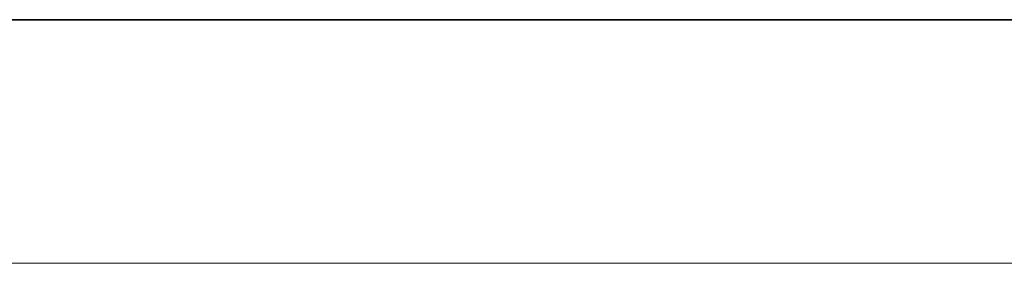
# Model space of a CAD drawing. Units: millimetres. Extents: x 0 to 18885, y -74 to 0.
# Drawn here: x 12713 to 13014, y -74 to 0 of the extents above; entities that cross this region are included whole.
import ezdxf

# ---------------------------------------------------------------- set-up
doc = ezdxf.new("R2010")
doc.units = ezdxf.units.MM
doc.header["$LTSCALE"] = 20

# ---------------------------------------------------------------- blocks, each defined once
blk = doc.blocks.new('A$Caf4ccfc5')
at = {"color": 0, "linetype": 'Continuous', "lineweight": 0}
for p, q in [((520.86, 4291.91), (520.82, 4291.88)), ((586.44, 4198.29), (586.41, 4198.26)), ((348.64, 3688.94), (858.61, 3658.16)), ((348.29, 3669.92), (854.01, 3639.4)), ((315.69, 3212.21), (739.98, 3171.56)), ((315.29, 3193.16), (735.4, 3152.91)), ((735.66, 3153.97), (621.39, 2685.27)), ((754.22, 3149.87), (639.95, 2681.19)), ((282.65, 2733.86), (621.41, 2685.27)), ((282.18, 2714.73), (616.87, 2666.73)), ((621.39, 2685.27), (619.35, 2676.9)), ((621.41, 2685.27), (629.93, 2684.05)), ((631.27, 2683.76), (639.3, 2681.38)), ((639.95, 2681.19), (637.81, 2672.4)), ((639.3, 2681.38), (979.42, 2580.8)), ((619.35, 2676.9), (617.11, 2667.71)), ((637.81, 2672.4), (635.46, 2662.76)), ((617.11, 2667.71), (517.55, 2259.36)), ((616.87, 2666.73), (627.23, 2665.24)), ((625.88, 2665.54), (635.45, 2662.71)), ((635.46, 2662.76), (532.53, 2240.58)), ((635.45, 2662.71), (972.58, 2563.01)), ((481.5, 2243.41), (280.45, 2287.47)), ((487.98, 2222.53), (266.49, 2271.08)), ((480.81, 2247.13), (518.47, 2259.66)), ((517.55, 2259.36), (514.07, 2245.08)), ((518.47, 2259.66), (521.56, 2260.69)), ((483.34, 2239.54), (524.09, 2253.1)), ((520.3, 2251.84), (487.13, 2240.8)), ((536.09, 2213.14), (525.19, 2247.14)), ((492.16, 2241.07), (481.5, 2243.41)), ((526.12, 2245.56), (537.02, 2211.56)), ((528.45, 2241.38), (529.01, 2239.6)), ((529.01, 2239.6), (532.47, 2228.64)), ((533.61, 2226.39), (529.59, 2239.12)), ((484.44, 2233.58), (495.35, 2199.53)), ((496.28, 2197.95), (485.37, 2232)), ((526.3, 2233.81), (493.13, 2222.77)), ((491.72, 2215.07), (531.63, 2228.36)), ((531.63, 2228.36), (532.47, 2228.64)), ((532.47, 2228.64), (533.61, 2226.39)), ((491.72, 2215.07), (487.7, 2227.82)), ((488.84, 2225.56), (492.86, 2212.83)), ((492.86, 2212.83), (532.39, 2225.99)), ((532.39, 2225.99), (533.61, 2226.39)), ((488.1, 2222.51), (487.98, 2222.53)), ((492.86, 2212.83), (491.72, 2215.07)), ((521.03, 2199.19), (507.78, 2203.03)), ((497.16, 2195.49), (498.09, 2193.91)), ((502.94, 2178.4), (500.83, 2179.01)), ((501.74, 2176.19), (502.3, 2178.58)), ((502.3, 2178.58), (502.36, 2178.86)), ((514.08, 2175.17), (511.97, 2175.79)), ((513.42, 2173.44), (513.84, 2175.24)), ((513.84, 2175.24), (514.05, 2176.12)), ((457.51, -1745.4), (457.86, -1747.12)), ((445.74, -1747.75), (445.96, -1748.84)), ((445.96, -1748.84), (446.86, -1753.28)), ((457.86, -1747.12), (458.62, -1750.91)), ((458.55, -1750.89), (458.62, -1750.88)), ((458.62, -1750.88), (460.02, -1750.68)), ((446.69, -1752.61), (446.72, -1752.61)), ((446.72, -1752.61), (448.16, -1752.4)), ((471.79, -1765.73), (474.23, -1769.59)), ((437.07, -1768.99), (416.53, -1797.86)), ((418.97, -1801.71), (439.51, -1772.85)), ((450.28, -1777.35), (463.61, -1775.42)), ((449.63, -1814.34), (470.2, -1785.43)), ((472.64, -1789.28), (452.07, -1818.19)), ((202.53, -1812.62), (415.59, -1799.22)), ((415.59, -1799.22), (424.1, -1798.68)), ((425.01, -1810.47), (432.48, -1798.83)), ((428.93, -1799.66), (455.75, -1813.01)), ((432.48, -1798.83), (435.31, -1802.1)), ((457.12, -1811.09), (432.48, -1798.83)), ((435.31, -1802.1), (427.85, -1813.73)), ((468.41, -1818.57), (435.31, -1802.1)), ((465.58, -1815.3), (457.12, -1811.09)), ((450.49, -1831.61), (417.39, -1815.13)), ((455.75, -1813.01), (455.87, -1813.07)), ((465.58, -1815.3), (461.41, -1821.8)), ((468.41, -1818.57), (465.58, -1815.3)), ((212.41, -1831.04), (410.96, -1818.55)), ((410.96, -1818.55), (425.29, -1817.64)), ((420.46, -1816.67), (447.41, -1830.08)), ((462.67, -1827.53), (468.41, -1818.57)), ((460.92, -1819.55), (549.34, -2224.24)), ((445.52, -1838.08), (413.82, -1822.3)), ((442.36, -1823.6), (445.49, -1837.93)), ((461.41, -1821.8), (458.11, -1826.95)), ((460.95, -1830.21), (462.67, -1827.53)), ((445.49, -1837.93), (530.33, -2226.26)), ((446.92, -1838.77), (445.52, -1838.08)), ((884.12, -2161.54), (548.44, -2224.41)), ((890.5, -2179.67), (553.4, -2242.81)), ((548.44, -2224.41), (540.28, -2225.94)), ((549.34, -2224.24), (551.31, -2233.25)), ((530.33, -2226.26), (202.97, -2240.12)), ((541.63, -2225.79), (530.33, -2226.26)), ((530.33, -2226.26), (532.75, -2237.31)), ((551.31, -2233.25), (553.4, -2242.81)), ((532.75, -2237.31), (534.31, -2244.44)), ((553.4, -2242.81), (543.78, -2244.61)), ((553.4, -2242.81), (650.4, -2686.8)), ((534.45, -2245.11), (204.96, -2259.05)), ((534.31, -2244.44), (631.83, -2690.83)), ((542.43, -2244.77), (534.45, -2245.11)), ((1049.11, -2630.71), (660.6, -2697.62)), ((1055.5, -2648.89), (664.61, -2716.21)), ((660.1, -2684.64), (652.37, -2686.32)), ((658.03, -2685.14), (660.1, -2684.64)), ((660.1, -2684.64), (662.85, -2697.23)), ((652.37, -2686.32), (650.3, -2686.82)), ((650.4, -2686.8), (654.99, -2707.8)), ((652.37, -2686.32), (661.55, -2728.33)), ((624.62, -2692.41), (631.81, -2690.75)), ((631.81, -2690.75), (633.21, -2690.42)), ((631.83, -2690.83), (636.43, -2711.85)), ((631.83, -2690.85), (641.01, -2732.86)), ((640.8, -2688.77), (632.21, -2690.76)), ((633.21, -2690.42), (640.8, -2688.77)), ((624.02, -2692.56), (626.01, -2701.65)), ((660.6, -2697.62), (644.09, -2700.46)), ((662.85, -2697.23), (666.91, -2715.81)), ((625.82, -2700.8), (230.25, -2710.3)), ((645.48, -2700.33), (625.82, -2700.8)), ((640.64, -2700.69), (646.51, -2699.42)), ((642.15, -2707.6), (640.64, -2700.69)), ((646.51, -2699.42), (648.01, -2706.33)), ((626.01, -2701.65), (629.83, -2719.15)), ((656.64, -2701.3), (659.19, -2713.03)), ((632.22, -2706.63), (634.78, -2718.35)), ((648.01, -2706.33), (642.15, -2707.6)), ((647.93, -2706.27), (642.21, -2707.52)), ((647.93, -2706.27), (654.84, -2704.76)), ((649.21, -2712.13), (647.93, -2706.27)), ((649.26, -2712.05), (648.01, -2706.33)), ((654.84, -2704.76), (656.12, -2710.63)), ((635.3, -2709.03), (642.21, -2707.52)), ((636.58, -2714.89), (635.3, -2709.03)), ((643.4, -2713.33), (642.15, -2707.6)), ((642.21, -2707.52), (643.48, -2713.38)), ((654.99, -2707.8), (659.59, -2728.85)), ((636.43, -2711.85), (641.02, -2732.9)), ((643.4, -2713.33), (649.26, -2712.05)), ((649.21, -2712.13), (643.48, -2713.38)), ((656.12, -2710.63), (649.21, -2712.13)), ((649.26, -2712.05), (650.77, -2718.96)), ((643.48, -2713.38), (636.58, -2714.89)), ((644.91, -2720.24), (643.4, -2713.33)), ((666.91, -2715.81), (669.28, -2726.65)), ((664.61, -2716.21), (647.32, -2719.19)), ((629.95, -2719.71), (232.11, -2729.26)), ((629.83, -2719.15), (633.2, -2734.57)), ((645.93, -2719.32), (629.95, -2719.71)), ((650.77, -2718.96), (644.91, -2720.24)), ((661.55, -2728.33), (669.28, -2726.65)), ((669.28, -2726.65), (667.21, -2727.14)), ((641.39, -2732.77), (649.96, -2730.78)), ((659.48, -2728.83), (661.55, -2728.33)), ((659.59, -2728.85), (756.73, -3173.47)), ((642.37, -2732.44), (633.8, -2734.42)), ((641.02, -2732.9), (737.6, -3174.93)), ((737.61, -3174.93), (257.69, -3181.27)), ((741.74, -3193.87), (259.3, -3200.26)), ((577.99, -3703.15), (577.95, -3703.13)), ((529.46, -3806.63), (529.41, -3806.61))]:
    blk.add_line(p, q, dxfattribs=at)
for radius in [15.79, 15, 10.5]:
    blk.add_circle((645.71, -2709.83), radius, dxfattribs=at)
for start, end in [(91.5923, 113.0565), (20.5036, 91.5923), (113.0565, 170.6431), (359.0395, 20.5036), (170.6431, 192.1073), (293.0565, 359.0395), (192.1073, 271.5923), (282.3029, 293.0565), (271.5923, 282.3029)]:
    blk.add_arc((645.71, -2709.83), 51.02, start, end, dxfattribs=at)
at = {"color": 0, "linetype": 'Continuous', "lineweight": 0, "extrusion": (2.21705e-16, 1.28031e-23, -1)}
blk.add_ellipse((553.65, 4245.1), major_axis=(32.79, -46.81), ratio=1, start_param=0.086074, end_param=6.369259, dxfattribs=at)
at = {"color": 0, "linetype": 'Continuous', "lineweight": 0, "extrusion": (2.21705e-16, -1.2326e-32, -1)}
for centre, major_axis, start_param, end_param in [((553.61, 4245.07), (-46.81, -32.79), -3.141592653589795, 3.141592653589791), ((553.68, -3754.87), (-51.74, 24.27), -3.14159265358979, 3.141592653589796)]:
    blk.add_ellipse(centre, major_axis=major_axis, ratio=1, start_param=start_param, end_param=end_param, dxfattribs=at)
at = {"color": 0, "linetype": 'Continuous', "lineweight": 0}
for centre, major_axis, ratio in [((628.58, 2674.65), (2.69, 9.11), 0.150664), ((490.13, 2231.79), (3, -9.01), 0.048633), ((424.7, -1808.16), (4.23, 8.5), 0.510493), ((542.03, -2235.28), (1.75, -9.34), 0.236559), ((542.03, -2235.28), (9.28, 2.03), 0.226071), ((645.71, -2709.83), (1.61, -9.36), 0.204856), ((645.71, -2709.83), (9.28, 2.03), 0.226071)]:
    blk.add_ellipse(centre, major_axis=major_axis, ratio=ratio, dxfattribs=at)
at = {"color": 0, "linetype": 'Continuous', "lineweight": 0, "extrusion": (4.46824e-18, 3.11555e-17, -1)}
blk.add_ellipse((628.58, 2674.65), major_axis=(1.35, 9.4), ratio=0.176924, dxfattribs=at)
at = {"color": 0, "linetype": 'Continuous', "lineweight": 0, "extrusion": (2.09266e-16, -5.102e-17, -1)}
for centre, end_param in [((628.58, 2674.65), 4.515795), ((523.3, 2242.83), 0.974374)]:
    blk.add_ellipse(centre, major_axis=(9.23, -2.25), ratio=0.250961, start_param=0, end_param=end_param, dxfattribs=at)
at = {"color": 0, "linetype": 'Continuous', "lineweight": 0}
for centre, major_axis, ratio, start_param, end_param in [((628.58, 2674.65), (-9.23, 2.25), 0.250961, -1.374203, 3.141593), ((628.58, 2674.65), (-9.23, 2.25), 0.250961, -1.436071, -1.374203), ((628.58, 2674.65), (9.23, -2.25), 0.250961, 0, 1.705521), ((527.09, 2244.09), (-5.53, 16.6), 0.048633, -1.860802, 0.18384), ((527.09, 2244.09), (-5.53, 16.6), 0.048633, 0.18384, 1.369689), ((486.34, 2230.53), (-3, 9.02), 0.048633, -1.891971, 1.390443), ((527.09, 2244.09), (-5.53, 16.6), 0.048633, -1.890743, -1.860802), ((515.72, 2206.36), (18.55, 10.87), 0.973442, -2.06411, -0.214064), ((515.72, 2206.36), (-18.55, -10.87), 0.973442, -0.211747, 0.345565), ((517.56, 2187.18), (3.47, 12.01), 0.168151, 0.167351, 3.747825), ((517.56, 2187.18), (3.47, 12.01), 0.168151, -1.802361, 0.167351), ((515.72, 2206.36), (-18.55, -10.87), 0.973442, 0.345565, 1.077483), ((517.56, 2187.18), (3.47, 12.01), 0.168151, -2.53536, -1.802361), ((461.82, -1763.05), (-1.79, 12.37), 0.272447, -1.348382, 2.268407), ((453.62, -1777.23), (-18.17, -11.5), 0.821491, -2.400517, -1.60192), ((453.62, -1777.23), (18.17, 11.5), 0.821491, -1.106687, 0.741075), ((461.82, -1763.05), (-1.79, 12.37), 0.272447, -2.747799, -1.348382), ((453.62, -1777.23), (-18.17, -11.5), 0.821491, -1.60192, -1.109005), ((461.82, -1763.05), (1.79, -12.37), 0.272447, -0.873186, 0.393793), ((421.62, -1806.63), (-4.23, -8.51), 0.510493, -1.916272, 1.366142), ((454.72, -1823.11), (-7.8, -15.67), 0.510493, -1.895518, -0.187867), ((451.64, -1821.57), (9.28, 2.03), 0.226071, 0, 1.569378), ((451.64, -1821.57), (-9.28, -2.03), 0.226071, -1.572215, 3.141593), ((454.72, -1823.11), (-7.8, -15.67), 0.510493, -0.187867, 1.364914), ((641.12, -2688.82), (-17.1, -3.74), 0.003073, -0.267258, 2.993174), ((645.37, -2709.78), (4.57, -21.01), 0.240107, 0.003166, 3.142442), ((650.29, -2730.83), (-9.28, -2.03), 0.003073, -0.288012, 2.994402)]:
    blk.add_ellipse(centre, major_axis=major_axis, ratio=ratio, start_param=start_param, end_param=end_param, dxfattribs=at)
at = {"color": 0, "linetype": 'Continuous', "lineweight": 0, "extrusion": (2.39217e-16, 1.10201e-16, -1)}
blk.add_ellipse((628.58, 2674.65), major_axis=(9.23, -2.25), ratio=0.250961, start_param=-1.76739, end_param=-1.705521, dxfattribs=at)
at = {"color": 0, "linetype": 'Continuous', "lineweight": 0, "extrusion": (2.29188e-16, 6.00074e-17, -1)}
blk.add_ellipse((628.58, 2674.65), major_axis=(9.23, -2.25), ratio=0.250961, start_param=-1.705521, end_param=0, dxfattribs=at)
at = {"color": 0, "linetype": 'Continuous', "lineweight": 0, "extrusion": (-9.59519e-16, -4.02304e-16, -1)}
blk.add_ellipse((527.09, 2244.09), major_axis=(-3, 9.02), ratio=0.048633, start_param=-1.000665, end_param=1.891971, dxfattribs=at)
at = {"color": 0, "linetype": 'Continuous', "lineweight": 0, "extrusion": (2.21114e-17, -6.64325e-17, -1)}
blk.add_ellipse((523.3, 2242.83), major_axis=(3, -9.01), ratio=0.048633, dxfattribs=at)
at = {"color": 0, "linetype": 'Continuous', "lineweight": 0, "extrusion": (-2.73133e-16, -1.69528e-16, -1)}
blk.add_ellipse((486.34, 2230.53), major_axis=(-5.53, 16.6), ratio=0.048633, start_param=-1.369689, end_param=0, dxfattribs=at)
at = {"color": 0, "linetype": 'Continuous', "lineweight": 0, "extrusion": (2.21114e-17, -6.64325e-17, -1)}
blk.add_ellipse((486.34, 2230.53), major_axis=(-5.53, 16.6), ratio=0.048633, start_param=0, end_param=1.890743, dxfattribs=at)
at = {"color": 0, "linetype": 'Continuous', "lineweight": 0, "extrusion": (2.2744e-16, 5.80587e-17, -1)}
blk.add_ellipse((523.3, 2242.83), major_axis=(-9.23, 2.25), ratio=0.250961, start_param=-2.167219, end_param=1.862375, dxfattribs=at)
at = {"color": 0, "linetype": 'Continuous', "lineweight": 0, "extrusion": (-2.23576e-16, -1.47107e-16, -1)}
blk.add_ellipse((527.09, 2244.09), major_axis=(-3, 9.02), ratio=0.048633, start_param=-1.390443, end_param=-1.000665, dxfattribs=at)
at = {"color": 0, "linetype": 'Continuous', "lineweight": 0, "extrusion": (1.23263e-16, -2.50509e-16, -1)}
blk.add_ellipse((523.3, 2242.83), major_axis=(9.23, -2.25), ratio=0.250961, start_param=-1.279218, end_param=0, dxfattribs=at)
at = {"color": 0, "linetype": 'Continuous', "lineweight": 0, "extrusion": (2.72236e-16, 2.23953e-17, -1)}
blk.add_ellipse((490.13, 2231.79), major_axis=(2.03, 9.28), ratio=0.184259, start_param=-2.601001, end_param=3.141593, dxfattribs=at)
at = {"color": 0, "linetype": 'Continuous', "lineweight": 0, "extrusion": (2.83533e-17, 4.15098e-17, -1)}
blk.add_ellipse((490.13, 2231.79), major_axis=(-2.03, -9.28), ratio=0.184259, start_param=0.074206, end_param=0.540592, dxfattribs=at)
at = {"color": 0, "linetype": 'Continuous', "lineweight": 0, "extrusion": (1.01624e-17, 4.63657e-17, -1)}
blk.add_ellipse((490.13, 2231.79), major_axis=(-2.03, -9.28), ratio=0.184259, start_param=0, end_param=0.074206, dxfattribs=at)
at = {"color": 0, "linetype": 'Continuous', "lineweight": 0, "extrusion": (2.23716e-16, -1.73214e-17, -1)}
blk.add_ellipse((516.64, 2204.78), major_axis=(18.55, 10.87), ratio=0.973442, start_param=0.214064, end_param=2.06411, dxfattribs=at)
at = {"color": 0, "linetype": 'Continuous', "lineweight": 0, "extrusion": (1.7127e-17, 5.91929e-17, -1)}
blk.add_ellipse((504.3, 2191.02), major_axis=(-3.47, -12.01), ratio=0.168151, start_param=0, end_param=2.974241, dxfattribs=at)
at = {"color": 0, "linetype": 'Continuous', "lineweight": 0, "extrusion": (-4.81403e-17, 8.68644e-17, -1)}
blk.add_ellipse((504.3, 2191.02), major_axis=(3.47, 12.01), ratio=0.168151, start_param=-0.167351, end_param=2.53536, dxfattribs=at)
at = {"color": 0, "linetype": 'Continuous', "lineweight": 0, "extrusion": (2.29418e-16, -1.31693e-17, -1)}
blk.add_ellipse((516.64, 2204.78), major_axis=(-18.55, -10.87), ratio=0.973442, start_param=0, end_param=0.211747, dxfattribs=at)
at = {"color": 0, "linetype": 'Continuous', "lineweight": 0, "extrusion": (2.28096e-16, -5.31477e-18, -1)}
blk.add_ellipse((516.64, 2204.78), major_axis=(-18.55, -10.87), ratio=0.973442, start_param=-0.276458, end_param=0, dxfattribs=at)
at = {"color": 0, "linetype": 'Continuous', "lineweight": 0, "extrusion": (2.28539e-16, 5.76673e-18, -1)}
blk.add_ellipse((516.64, 2204.78), major_axis=(-18.55, -10.87), ratio=0.973442, start_param=-1.077483, end_param=-0.276458, dxfattribs=at)
at = {"color": 0, "linetype": 'Continuous', "lineweight": 0, "extrusion": (0, 0, -1)}
blk.add_ellipse((504.3, 2191.02), major_axis=(-3.47, -12.01), ratio=0.168151, start_param=-0.606232, end_param=0, dxfattribs=at)
at = {"color": 0, "linetype": 'Continuous', "lineweight": 0, "extrusion": (1.73617e-16, -2.98405e-17, -1)}
blk.add_ellipse((448.48, -1764.98), major_axis=(-1.79, 12.37), ratio=0.272447, start_param=-2.268407, end_param=0, dxfattribs=at)
at = {"color": 0, "linetype": 'Continuous', "lineweight": 0, "extrusion": (4.5687e-18, -3.14965e-17, -1)}
blk.add_ellipse((448.48, -1764.98), major_axis=(-1.79, 12.37), ratio=0.272447, start_param=0, end_param=2.747799, dxfattribs=at)
at = {"color": 0, "linetype": 'Continuous', "lineweight": 0, "extrusion": (2.1632e-16, 3.33687e-18, -1)}
blk.add_ellipse((456.06, -1781.08), major_axis=(18.17, 11.5), ratio=0.821491, start_param=-2.032588, end_param=0, dxfattribs=at)
at = {"color": 0, "linetype": 'Continuous', "lineweight": 0, "extrusion": (2.12085e-16, 1.51994e-17, -1)}
blk.add_ellipse((456.06, -1781.08), major_axis=(18.17, 11.5), ratio=0.821491, start_param=0, end_param=1.106687, dxfattribs=at)
at = {"color": 0, "linetype": 'Continuous', "lineweight": 0, "extrusion": (1.0845e-16, -5.05713e-17, -1)}
blk.add_ellipse((448.48, -1764.98), major_axis=(1.79, -12.37), ratio=0.272447, start_param=-0.393793, end_param=0.873186, dxfattribs=at)
at = {"color": 0, "linetype": 'Continuous', "lineweight": 0, "extrusion": (2.2203e-16, -1.61697e-19, -1)}
blk.add_ellipse((421.62, -1806.63), major_axis=(-7.8, -15.67), ratio=0.510493, start_param=0, end_param=1.895518, dxfattribs=at)
at = {"color": 0, "linetype": 'Continuous', "lineweight": 0, "extrusion": (8.74521e-19, -1.38968e-17, -1)}
blk.add_ellipse((424.7, -1808.16), major_axis=(-0.6, 9.48), ratio=0.269688, dxfattribs=at)
at = {"color": 0, "linetype": 'Continuous', "lineweight": 0, "extrusion": (1.59542e-16, -2.15088e-17, -1)}
blk.add_ellipse((451.64, -1821.57), major_axis=(-4.23, -8.5), ratio=0.510493, start_param=-2.15853, end_param=3.11402, dxfattribs=at)
at = {"color": 0, "linetype": 'Continuous', "lineweight": 0, "extrusion": (2.65832e-16, -1.67644e-17, -1)}
blk.add_ellipse((421.62, -1806.63), major_axis=(-7.8, -15.67), ratio=0.510493, start_param=-1.364914, end_param=0, dxfattribs=at)
at = {"color": 0, "linetype": 'Continuous', "lineweight": 0, "extrusion": (3.68364e-16, -6.99453e-17, -1)}
blk.add_ellipse((451.64, -1821.57), major_axis=(4.23, 8.5), ratio=0.510493, start_param=-0.027573, end_param=0, dxfattribs=at)
at = {"color": 0, "linetype": 'Continuous', "lineweight": 0, "extrusion": (3.7193e-16, -7.47778e-17, -1)}
blk.add_ellipse((451.64, -1821.57), major_axis=(4.23, 8.5), ratio=0.510493, start_param=0, end_param=0.983063, dxfattribs=at)
at = {"color": 0, "linetype": 'Continuous', "lineweight": 0, "extrusion": (1.595e-16, 5.64096e-18, -1)}
blk.add_ellipse((454.72, -1823.1), major_axis=(4.23, 8.51), ratio=0.510493, start_param=-1.92311, end_param=-1.225321, dxfattribs=at)
at = {"color": 0, "linetype": 'Continuous', "lineweight": 0, "extrusion": (2.4467e-16, -1.52098e-17, -1)}
blk.add_ellipse((454.72, -1823.1), major_axis=(-4.23, -8.51), ratio=0.510493, start_param=-1.366142, end_param=1.218483, dxfattribs=at)
at = {"color": 0, "linetype": 'Continuous', "lineweight": 0, "extrusion": (3.96332e-19, -9.36545e-18, -1)}
blk.add_ellipse((542.03, -2235.28), major_axis=(0.4, -9.49), ratio=0.22812, dxfattribs=at)
at = {"color": 0, "linetype": 'Continuous', "lineweight": 0, "extrusion": (2.11604e-16, 4.62314e-17, -1)}
for centre in [(542.03, -2235.28), (645.71, -2709.83)]:
    blk.add_ellipse(centre, major_axis=(9.28, 2.03), ratio=0.226071, dxfattribs=at)
at = {"color": 0, "linetype": 'Continuous', "lineweight": 0, "extrusion": (2.34553e-15, -9.76088e-15, -1)}
blk.add_ellipse((641.12, -2688.82), major_axis=(9.28, 2.03), ratio=0.003073, start_param=0.147191, end_param=3.407801, dxfattribs=at)
at = {"color": 0, "linetype": 'Continuous', "lineweight": 0, "extrusion": (3.592e-15, -1.55957e-14, -1)}
blk.add_ellipse((641.12, -2688.82), major_axis=(-9.28, -2.03), ratio=0.003073, start_param=0.266209, end_param=0.288012, dxfattribs=at)
at = {"color": 0, "linetype": 'Continuous', "lineweight": 0, "extrusion": (1.02202e-17, -4.61636e-17, -1)}
blk.add_ellipse((637.78, -2711.43), major_axis=(-4.57, 21.01), ratio=0.240107, start_param=-0.000849, end_param=3.138427, dxfattribs=at)
at = {"color": 0, "linetype": 'Continuous', "lineweight": 0, "extrusion": (1.27701e-19, -5.31937e-18, -1)}
blk.add_ellipse((645.71, -2709.83), major_axis=(0.23, -9.5), ratio=0.200208, dxfattribs=at)
at = {"color": 0, "linetype": 'Continuous', "lineweight": 0, "extrusion": (2.28102e-15, -9.49971e-15, -1)}
blk.add_ellipse((650.3, -2730.83), major_axis=(17.1, 3.74), ratio=0.003073, start_param=0.148419, end_param=3.141593, dxfattribs=at)
at = {"color": 0, "linetype": 'Continuous', "lineweight": 0, "extrusion": (2.11604e-16, 4.62314e-17, -1)}
blk.add_ellipse((650.3, -2730.83), major_axis=(-17.1, -3.74), ratio=0.003073, start_param=0, end_param=0.267258, dxfattribs=at)
at = {"color": 0, "linetype": 'Continuous', "lineweight": 0, "extrusion": (2.21703e-16, 8.30804e-22, -1)}
blk.add_ellipse((553.72, -3754.89), major_axis=(-24.27, -51.74), ratio=1, start_param=0.086074, end_param=6.369259, dxfattribs=at)
at = {"color": 0, "linetype": 'Continuous', "lineweight": 0}
for points, knots in [([(3640.57, 2870), (3364.34, 3203.78), (3035, 3492.35), (2303.4, 3949.84), (1901.29, 4118.71), (1065.01, 4319.67), (630.99, 4351.76), (-225.1, 4275.94), (-647.02, 4168.05), (-1436.13, 3823.2), (-1803.18, 3586.27), (-2445.32, 3007.32), (-2720.26, 2665.36), (-3052.71, 2082.04), (-3152.38, 1865.44), (-3232.69, 1641.71)], [1.120326, 1.120326, 1.120326, 1.120326, 1.440361, 1.440361, 1.760282, 1.760282, 2.08012, 2.08012, 2.39994, 2.39994, 2.719817, 2.719817, 3.0398, 3.0398, 3.214721, 3.214721, 3.214721, 3.214721]), ([(550.17, 4188.08), (552.12, 4187.96), (554.09, 4187.94), (558.05, 4188.11), (560.02, 4188.29), (564.65, 4188.98), (567.27, 4189.55), (573.94, 4191.52), (577.86, 4193.18), (584.57, 4196.93), (587.43, 4198.89), (593.02, 4203.52), (595.71, 4206.24), (600.37, 4212), (602.37, 4215.02), (605.68, 4221.22), (607.02, 4224.38), (609.08, 4230.81), (609.82, 4234.05), (610.73, 4240.62), (610.89, 4243.93), (610.64, 4250.65), (610.21, 4254.02), (608.75, 4260.69), (607.72, 4263.96), (605.04, 4270.41), (603.36, 4273.55), (599.35, 4279.66), (596.97, 4282.59), (591.29, 4288.35), (587.88, 4291.1), (579.32, 4296.51), (573.94, 4298.88), (565.54, 4301.09), (562.81, 4301.61), (557.16, 4302.24), (554.29, 4302.34), (548.56, 4302.12), (545.74, 4301.79), (535.38, 4299.82), (528.39, 4296.89), (518.01, 4290.09), (514.07, 4286.67), (507.3, 4278.92), (504.4, 4274.59), (499.71, 4264.8), (498, 4259.35), (496.33, 4248.21), (496.3, 4242.76), (497.73, 4232.32), (499.08, 4227.5), (502.61, 4219.08), (504.64, 4215.46), (509.12, 4209.12), (511.51, 4206.36), (517.05, 4201.05), (520.27, 4198.57), (528.91, 4193.25), (534.74, 4190.81), (543.98, 4188.72), (547.03, 4188.27), (550.17, 4188.08)], [-375.08002, -375.08002, -375.08002, -375.08002, -369.069082, -369.069082, -363.083995, -363.083995, -355.024661, -355.024661, -342.120806, -342.120806, -331.402741, -331.402741, -319.56469, -319.56469, -308.41216, -308.41216, -297.96541, -297.96541, -287.956418, -287.956418, -278.032131, -278.032131, -267.814405, -267.814405, -257.444778, -257.444778, -246.521863, -246.521863, -234.873975, -234.873975, -221.373922, -221.373922, -203.603647, -203.603647, -195.243674, -195.243674, -186.530914, -186.530914, -177.700532, -177.700532, -153.202468, -153.202468, -135.78079, -135.78079, -118.895529, -118.895529, -101.252303, -101.252303, -84.841125, -84.841125, -69.472374, -69.472374, -56.163435, -56.163435, -44.012951, -44.012951, -30.303195, -30.303195, -9.66778, -9.66778, 0, 0, 0, 0]), ([(961, 4139.19), (923.13, 4143.27), (885.2, 4146.77), (809.25, 4152.65), (771.24, 4155.01), (695.16, 4158.61), (657.09, 4159.83), (580.94, 4161.14), (542.86, 4161.22), (466.7, 4160.25), (428.63, 4159.18), (390.58, 4157.55)], [1.8872575, 1.8872575, 1.8872575, 1.8872575, 1.9168565, 1.9168565, 1.9464555, 1.9464555, 1.9760545, 1.9760545, 2.0056534, 2.0056534, 2.0352524, 2.0352524, 2.0352524, 2.0352524]), ([(509.94, 2180.29), (509.58, 2180.39), (509.19, 2180.47), (508.4, 2180.57), (507.99, 2180.59), (507.19, 2180.58), (506.79, 2180.55), (506.03, 2180.45), (505.67, 2180.38), (505.01, 2180.22), (504.68, 2180.13), (504.08, 2179.93), (503.79, 2179.82), (503.3, 2179.6), (503.08, 2179.49), (502.74, 2179.28), (502.6, 2179.18), (502.42, 2179), (502.37, 2178.91), (502.35, 2178.75), (502.38, 2178.68), (502.53, 2178.55), (502.65, 2178.5), (502.84, 2178.43), (502.89, 2178.41), (502.94, 2178.4)], [0, 0, 0, 0, 1.152413, 1.152413, 2.304826, 2.304826, 3.457239, 3.457239, 4.609652, 4.609652, 5.759455, 5.759455, 6.909258, 6.909258, 8.059061, 8.059061, 9.208864, 9.208864, 10.358667, 10.358667, 11.508471, 11.508471, 12.658274, 12.658274, 13.008764, 13.008764, 13.008764, 13.008764]), ([(511.97, 2175.79), (512.05, 2175.76), (512.13, 2175.74), (512.48, 2175.65), (512.72, 2175.6), (513.16, 2175.56), (513.35, 2175.57), (513.66, 2175.64), (513.79, 2175.71), (513.97, 2175.89), (514.03, 2176.01), (514.08, 2176.31), (514.07, 2176.48), (513.99, 2176.87), (513.91, 2177.08), (513.68, 2177.52), (513.54, 2177.75), (513.21, 2178.2), (513.01, 2178.43), (512.54, 2178.89), (512.27, 2179.11), (511.68, 2179.53), (511.35, 2179.72), (510.67, 2180.05), (510.31, 2180.18), (509.94, 2180.29)], [23.826693, 23.826693, 23.826693, 23.826693, 24.177183, 24.177183, 25.326987, 25.326987, 26.47679, 26.47679, 27.626593, 27.626593, 28.776396, 28.776396, 29.926199, 29.926199, 31.076002, 31.076002, 32.225806, 32.225806, 33.378218, 33.378218, 34.530631, 34.530631, 35.683044, 35.683044, 36.835457, 36.835457, 36.835457, 36.835457]), ([(501.9, 2176.47), (501.91, 2176.48), (501.93, 2176.5), (502.15, 2176.69), (502.49, 2176.8), (503.42, 2176.92), (504, 2176.92), (505.32, 2176.8), (506.05, 2176.69), (507.57, 2176.38), (508.34, 2176.18), (509.81, 2175.75), (510.5, 2175.51), (511.72, 2175.01), (512.23, 2174.76), (513.02, 2174.25), (513.27, 2174.01), (513.43, 2173.66), (513.44, 2173.55), (513.42, 2173.44)], [-37.836922, -37.836922, -37.836922, -37.836922, -37.670129, -37.670129, -35.336297, -35.336297, -32.958995, -32.958995, -30.591415, -30.591415, -28.239418, -28.239418, -25.892458, -25.892458, -23.546626, -23.546626, -21.167451, -21.167451, -19.984438, -19.984438, -19.984438, -19.984438]), ([(502.94, 2178.4), (503.06, 2178.36), (503.2, 2178.33), (503.55, 2178.25), (503.79, 2178.21), (504.35, 2178.1), (504.65, 2178.05), (505.31, 2177.91), (505.66, 2177.84), (506.38, 2177.66), (506.75, 2177.57), (507.12, 2177.46)], [13.008764, 13.008764, 13.008764, 13.008764, 13.808077, 13.808077, 14.96049, 14.96049, 16.112903, 16.112903, 17.265316, 17.265316, 18.417729, 18.417729, 18.417729, 18.417729]), ([(507.12, 2177.46), (507.48, 2177.36), (507.86, 2177.24), (508.62, 2176.98), (509, 2176.85), (509.73, 2176.58), (510.09, 2176.44), (510.77, 2176.19), (511.09, 2176.07), (511.58, 2175.91), (511.78, 2175.84), (511.97, 2175.79)], [18.417729, 18.417729, 18.417729, 18.417729, 19.570142, 19.570142, 20.722554, 20.722554, 21.874967, 21.874967, 23.02738, 23.02738, 23.826693, 23.826693, 23.826693, 23.826693]), ([(513.42, 2173.44), (513.4, 2173.34), (513.34, 2173.25), (513.05, 2172.97), (512.71, 2172.83), (511.78, 2172.61), (511.19, 2172.55), (509.84, 2172.54), (509.1, 2172.59), (507.57, 2172.81), (506.8, 2172.97), (505.32, 2173.41), (504.63, 2173.67), (503.42, 2174.25), (502.91, 2174.57), (502.14, 2175.2), (501.88, 2175.51), (501.72, 2175.93), (501.71, 2176.07), (501.74, 2176.19)], [-19.984438, -19.984438, -19.984438, -19.984438, -18.836694, -18.836694, -16.503831, -16.503831, -14.126742, -14.126742, -11.758775, -11.758775, -9.406375, -9.406375, -7.059169, -7.059169, -4.71305, -4.71305, -2.331551, -2.331551, -1.065555, -1.065555, -1.065555, -1.065555]), ([(775.99, 2080.7), (709.16, 2110.14), (640.96, 2136.09), (552.94, 2164.49), (534.04, 2170.29), (515.09, 2175.82)], [6.0021691, 6.0021691, 6.0021691, 6.0021691, 6.1089906, 6.1089906, 6.1380393, 6.1380393, 6.1380393, 6.1380393]), ([(1926.69, 186.01), (1920.82, 385.73), (1882.72, 586.59), (1745.85, 969.77), (1647.24, 1152.06), (1399.52, 1479.75), (1250.52, 1625.13), (917.16, 1864.43), (732.87, 1958.31), (347.52, 2085.23), (146.51, 2118.18), (-252.09, 2119.89), (-449.6, 2088.51), (-821.31, 1964.52), (-995.38, 1871.77), (-1302.39, 1634.13), (-1435.19, 1489.19), (-1645.76, 1161.83), (-1723.51, 979.47), (-1807.44, 630.97), (-1824.2, 468.08), (-1819.39, 304.39)], [4.825982, 4.825982, 4.825982, 4.825982, 5.14586, 5.14586, 5.465032, 5.465032, 5.783847, 5.783847, 6.102678, 6.102678, 6.421895, 6.421895, 6.74184, 6.74184, 7.062667, 7.062667, 7.384092, 7.384092, 7.705419, 7.705419, 7.967575, 7.967575, 7.967575, 7.967575]), ([(-3232.69, 1641.71), (-3379.68, 1232.24), (-3461.44, 798.82), (-3486.3, -72.28), (-3429.38, -509.81), (-3182.56, -1344.65), (-2992.71, -1741.81), (-2499.29, -2455.49), (-2195.84, -2771.91), (-1506.04, -3291.92), (-1119.85, -3495.47), (-303.84, -3769.09), (125.83, -3839.16), (789.39, -3838.84), (1023.22, -3818.04), (1253.51, -3776.87)], [4.485342, 4.485342, 4.485342, 4.485342, 4.805479, 4.805479, 5.125655, 5.125655, 5.445803, 5.445803, 5.765867, 5.765867, 6.085818, 6.085818, 6.405673, 6.405673, 6.579737, 6.579737, 6.579737, 6.579737]), ([(1926.69, 186.01), (1932.57, -13.72), (1906.22, -212.25), (1791.84, -587.49), (1703.66, -764.1), (1474.24, -1077.44), (1332.93, -1214.05), (1011.5, -1433.14), (831.45, -1515.59), (451.06, -1617.73), (250.83, -1637.52), (-149.32, -1612.46), (-349.18, -1567.77), (-728.32, -1418.52), (-907.58, -1314.1), (-1227.49, -1056.15), (-1368.11, -902.7), (-1596.68, -562.25), (-1684.57, -375.32), (-1788.42, -22.24), (-1814.6, 141.45), (-1819.39, 304.39)], [1.457203, 1.457203, 1.457203, 1.457203, 1.777081, 1.777081, 2.097843, 2.097843, 2.419243, 2.419243, 2.740605, 2.740605, 3.061279, 3.061279, 3.38107, 3.38107, 3.700187, 3.700187, 4.018987, 4.018987, 4.337841, 4.337841, 4.598796, 4.598796, 4.598796, 4.598796]), ([(1230.81, -1452.54), (1056.87, -1567.81), (862.84, -1653.91), (453.86, -1759.32), (238.95, -1778.5), (-190.19, -1747.98), (-404.33, -1698.12), (-810.19, -1534.33), (-1001.79, -1420.29), (-1342.92, -1139.54), (-1492.35, -972.82), (-1733.75, -603.58), (-1825.69, -401.13), (-1928.96, -30.05), (-1954.18, 135.35), (-1959.03, 300.28)], [2.431566, 2.431566, 2.431566, 2.431566, 2.750363, 2.750363, 3.069775, 3.069775, 3.389977, 3.389977, 3.710793, 3.710793, 4.031895, 4.031895, 4.352934, 4.352934, 4.598796, 4.598796, 4.598796, 4.598796]), ([(445.91, -1747.41), (445.85, -1747.47), (445.81, -1747.53), (445.69, -1747.74), (445.75, -1747.87), (446.16, -1748.03), (446.51, -1748.07), (447.46, -1748.06), (448.04, -1748.02), (449.35, -1747.89), (450.07, -1747.79), (451.56, -1747.56), (452.32, -1747.42), (453.74, -1747.13), (454.39, -1746.98), (455.61, -1746.63), (456.16, -1746.45), (457, -1746.06), (457.29, -1745.87), (457.56, -1745.51), (457.54, -1745.34), (457.21, -1745.05), (456.89, -1744.94), (456, -1744.79), (455.43, -1744.76), (454.15, -1744.8), (453.45, -1744.87), (451.98, -1745.1), (451.22, -1745.26), (449.81, -1745.63), (449.15, -1745.84), (447.9, -1746.29), (447.33, -1746.54), (446.42, -1747.01), (446.1, -1747.23), (445.91, -1747.41)], [-37.83193, -37.83193, -37.83193, -37.83193, -37.065499, -37.065499, -34.722778, -34.722778, -32.334219, -32.334219, -29.996389, -29.996389, -27.711859, -27.711859, -25.403786, -25.403786, -23.261977, -23.261977, -20.89212, -20.89212, -18.54115, -18.54115, -16.197899, -16.197899, -13.809087, -13.809087, -11.456098, -11.456098, -9.167454, -9.167454, -6.86899, -6.86899, -4.727699, -4.727699, -2.354205, -2.354205, 0, 0, 0, 0]), ([(446.86, -1753.28), (446.85, -1753.23), (446.85, -1753.18), (446.86, -1753.01), (446.92, -1752.91), (447.1, -1752.73), (447.23, -1752.65), (447.57, -1752.51), (447.79, -1752.46), (448.28, -1752.37), (448.56, -1752.35), (449.17, -1752.31), (449.49, -1752.3), (450.15, -1752.28), (450.52, -1752.28), (451.27, -1752.27), (451.67, -1752.26), (452.47, -1752.23), (452.88, -1752.21), (453.68, -1752.15), (454.07, -1752.1), (454.43, -1752.05)], [25.98507, 25.98507, 25.98507, 25.98507, 26.47679, 26.47679, 27.626593, 27.626593, 28.776396, 28.776396, 29.926199, 29.926199, 31.076002, 31.076002, 32.225806, 32.225806, 33.378218, 33.378218, 34.530631, 34.530631, 35.683044, 35.683044, 36.835457, 36.835457, 36.835457, 36.835457]), ([(458.62, -1750.91), (458.62, -1750.92), (458.62, -1750.93), (458.58, -1751), (458.52, -1751.07), (458.34, -1751.25), (458.22, -1751.37), (457.9, -1751.64), (457.71, -1751.8), (457.27, -1752.15), (457.02, -1752.34), (456.48, -1752.73), (456.2, -1752.93), (455.61, -1753.31), (455.29, -1753.5), (454.6, -1753.88), (454.24, -1754.06), (453.5, -1754.38), (453.11, -1754.52), (452.35, -1754.74), (451.97, -1754.83), (451.6, -1754.88)], [7.567342, 7.567342, 7.567342, 7.567342, 8.059061, 8.059061, 9.208864, 9.208864, 10.358667, 10.358667, 11.508471, 11.508471, 12.658274, 12.658274, 13.808077, 13.808077, 14.96049, 14.96049, 16.112903, 16.112903, 17.265316, 17.265316, 18.417729, 18.417729, 18.417729, 18.417729]), ([(454.43, -1752.05), (454.8, -1752), (455.16, -1751.93), (455.85, -1751.78), (456.18, -1751.7), (456.78, -1751.52), (457.05, -1751.43), (457.53, -1751.26), (457.73, -1751.18), (458.07, -1751.05), (458.22, -1750.99), (458.45, -1750.91), (458.53, -1750.89), (458.6, -1750.89), (458.62, -1750.89), (458.62, -1750.91)], [0, 0, 0, 0, 1.152413, 1.152413, 2.304826, 2.304826, 3.457239, 3.457239, 4.609652, 4.609652, 5.759455, 5.759455, 6.909258, 6.909258, 7.567342, 7.567342, 7.567342, 7.567342]), ([(451.6, -1754.88), (451.24, -1754.93), (450.87, -1754.96), (450.14, -1754.95), (449.79, -1754.91), (449.13, -1754.8), (448.83, -1754.71), (448.28, -1754.52), (448.03, -1754.41), (447.62, -1754.17), (447.43, -1754.04), (447.13, -1753.78), (447.02, -1753.64), (446.9, -1753.43), (446.87, -1753.36), (446.86, -1753.28)], [18.417729, 18.417729, 18.417729, 18.417729, 19.570142, 19.570142, 20.722554, 20.722554, 21.874967, 21.874967, 23.02738, 23.02738, 24.177183, 24.177183, 25.326987, 25.326987, 25.98507, 25.98507, 25.98507, 25.98507]), ([(646.99, -2715.69), (646.61, -2715.77), (646.22, -2715.82), (645.42, -2715.83), (645.02, -2715.8), (644.23, -2715.66), (643.85, -2715.54), (643.12, -2715.25), (642.78, -2715.08), (642.15, -2714.67), (641.85, -2714.44), (641.28, -2713.9), (641.02, -2713.59), (640.56, -2712.94), (640.37, -2712.59), (640.05, -2711.86), (639.93, -2711.48), (639.76, -2710.73), (639.72, -2710.34), (639.7, -2709.54), (639.73, -2709.14), (639.88, -2708.35), (639.99, -2707.97), (640.28, -2707.24), (640.46, -2706.9), (640.86, -2706.27), (641.1, -2705.97), (641.64, -2705.4), (641.94, -2705.14), (642.59, -2704.68), (642.95, -2704.48), (643.68, -2704.17), (644.05, -2704.05), (644.43, -2703.96)], [9.209031, 9.209031, 9.209031, 9.209031, 10.358853, 10.358853, 11.508674, 11.508674, 12.658496, 12.658496, 13.808317, 13.808317, 14.960754, 14.960754, 16.11319, 16.11319, 17.265626, 17.265626, 18.418063, 18.418063, 19.570499, 19.570499, 20.722936, 20.722936, 21.875372, 21.875372, 23.027808, 23.027808, 24.17763, 24.17763, 25.327451, 25.327451, 26.477273, 26.477273, 27.627094, 27.627094, 27.627094, 27.627094]), ([(644.43, -2703.96), (644.8, -2703.88), (645.2, -2703.83), (645.99, -2703.82), (646.39, -2703.85), (647.18, -2704), (647.57, -2704.11), (648.29, -2704.4), (648.64, -2704.58), (649.26, -2704.98), (649.57, -2705.22), (650.13, -2705.76), (650.39, -2706.06), (650.85, -2706.71), (651.05, -2707.06), (651.37, -2707.79), (651.49, -2708.17), (651.57, -2708.55)], [27.627094, 27.627094, 27.627094, 27.627094, 28.776916, 28.776916, 29.926737, 29.926737, 31.076558, 31.076558, 32.22638, 32.22638, 33.378816, 33.378816, 34.531253, 34.531253, 35.683689, 35.683689, 36.836125, 36.836125, 36.836125, 36.836125]), ([(651.57, -2708.55), (651.65, -2708.92), (651.7, -2709.32), (651.71, -2710.11), (651.68, -2710.51), (651.54, -2711.3), (651.43, -2711.68), (651.14, -2712.41), (650.96, -2712.75), (650.56, -2713.38), (650.32, -2713.68), (649.78, -2714.25), (649.47, -2714.51), (648.82, -2714.97), (648.47, -2715.17), (647.74, -2715.49), (647.36, -2715.61), (646.99, -2715.69)], [0, 0, 0, 0, 1.152436, 1.152436, 2.304873, 2.304873, 3.457309, 3.457309, 4.609746, 4.609746, 5.759567, 5.759567, 6.909388, 6.909388, 8.05921, 8.05921, 9.209031, 9.209031, 9.209031, 9.209031]), ([(288.47, -3661.4), (324.97, -3663.95), (361.51, -3665.98), (434.62, -3668.97), (471.2, -3669.94), (544.37, -3670.82), (580.96, -3670.73), (654.12, -3669.5), (690.7, -3668.36), (763.8, -3665.02), (800.32, -3662.83), (836.81, -3660.11)], [0.0532599, 0.0532599, 0.0532599, 0.0532599, 0.0816974, 0.0816974, 0.110135, 0.110135, 0.1385726, 0.1385726, 0.1670102, 0.1670102, 0.1954477, 0.1954477, 0.1954477, 0.1954477]), ([(550.19, -3697.83), (552.93, -3697.66), (555.7, -3697.69), (561.24, -3698.16), (563.97, -3698.6), (572.54, -3700.6), (578.07, -3702.87), (586.31, -3707.82), (589.3, -3710.05), (594.73, -3714.97), (597.17, -3717.65), (601.27, -3723.11), (602.99, -3725.84), (606.08, -3731.84), (607.4, -3735.11), (609.84, -3743.28), (610.64, -3748.21), (610.93, -3758.27), (610.41, -3763.28), (608.58, -3770.92), (607.72, -3773.63), (605.16, -3779.97), (603.29, -3783.48), (599.07, -3789.76), (596.77, -3792.56), (591.65, -3797.72), (588.82, -3800.08), (580.31, -3805.86), (574.16, -3808.65), (564.78, -3811.01), (561.95, -3811.49), (556.35, -3812.03), (553.63, -3812.09), (548.08, -3811.82), (545.29, -3811.48), (536.2, -3809.68), (530.28, -3807.38), (521.58, -3802.34), (518.38, -3800.01), (512.83, -3795.02), (510.39, -3792.39), (505.47, -3785.93), (503.1, -3781.94), (499.13, -3772.78), (497.67, -3767.58), (496.41, -3757.78), (496.36, -3753.38), (497.32, -3744.04), (498.47, -3739.27), (501.54, -3731.11), (503.26, -3727.67), (507.41, -3721.06), (509.88, -3717.94), (515.07, -3712.57), (517.76, -3710.27), (523.78, -3706), (527.19, -3704.07), (536.39, -3700.06), (542.92, -3698.27), (550.19, -3697.83)], [0, 0, 0, 0, 8.453832, 8.453832, 16.810476, 16.810476, 35.073767, 35.073767, 46.754551, 46.754551, 58.177882, 58.177882, 68.300976, 68.300976, 79.305197, 79.305197, 94.743076, 94.743076, 110.323729, 110.323729, 119.24374, 119.24374, 131.896215, 131.896215, 143.569808, 143.569808, 155.471698, 155.471698, 176.878173, 176.878173, 185.978375, 185.978375, 194.716788, 194.716788, 203.98418, 203.98418, 225.834497, 225.834497, 240.034588, 240.034588, 252.812032, 252.812032, 268.858495, 268.858495, 286.761057, 286.761057, 301.085609, 301.085609, 317.356336, 317.356336, 330.645384, 330.645384, 345.012095, 345.012095, 358.094313, 358.094313, 372.537297, 372.537297, 394.947744, 394.947744, 394.947744, 394.947744])]:
    blk.add_open_spline(points, degree=3, knots=knots, dxfattribs=at)
for points in [[(500.33, 2180.07), (411.46, 2205.3), (321.19, 2224.58), (230.36, 2237.72)], [(515.09, 2175.82), (510.17, 2177.26), (505.25, 2178.67), (500.33, 2180.07)], [(501.74, 2176.19), (501.76, 2176.29), (501.82, 2176.39), (501.9, 2176.47)]]:
    blk.add_open_spline(points, degree=3, dxfattribs=at)

msp = doc.modelspace()

# ---------------------------------------------------------------- linework, layer by layer
at = {"extrusion": (0, -1, 0)}
msp.add_circle((12915.11, 1156.45), 5970, dxfattribs=at)

# ---------------------------------------------------------------- block references
msp.add_blockref('A$Caf4ccfc5', (12308.96, 875, 74.37), dxfattribs=at)

doc.saveas('drawing.dxf')
